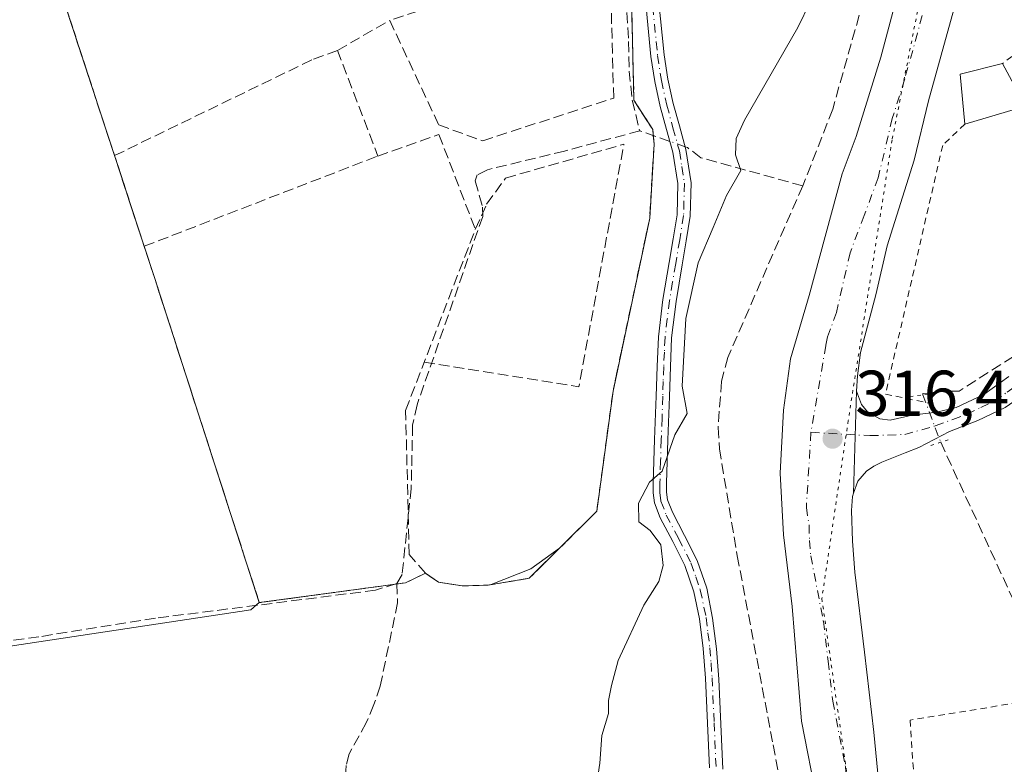
# Model space of a CAD drawing. Units: metres. Extents: x 583989 to 587460, y 4694231 to 4696594.
# Drawn here: x 584346 to 584498, y 4694706 to 4694821 of the extents above; entities that cross this region are included whole.
import ezdxf

# ---------------------------------------------------------------- set-up
doc = ezdxf.new("R2010")
doc.units = ezdxf.units.M
doc.header["$MEASUREMENT"] = 0
for name, pattern in [('DGN Style 2', [1.6480167562047852, 0.988810053722871, -0.6592067024819142]), ('DGN Style 3', [2.307223458686699, 1.648016756204785, -0.6592067024819142]), ('DGN Style 4', [2.6384748266838614, 1.318413404963828, -0.6592067024819142, 0.001648016756204785, -0.6592067024819142]), ('DGN Style 5', [1.1536117293433497, 0.4944050268614355, -0.6592067024819142])]:
    doc.linetypes.add(name, pattern=pattern)
for name, color, linetype, lineweight in [('Agrupación de edificios', 50, 'DGN Style 3', 0), ('Agrupación de edificios CxS', 7, 'Continuous', 0), ('Alambrada', 7, 'DGN Style 2', 0), ('Camino Cxs', 7, 'Continuous', 0), ('Camino eje', 30, 'DGN Style 4', 13), ('Corriente artificial lineal', 4, 'DGN Style 3', 13), ('Corriente artificial lineal oculto', 135, 'DGN Style 4', 13), ('Cultivos herbáceos CxS', 92, 'Continuous', 0), ('Curva de nivel normal', 30, 'Continuous', 0), ('Edificación Cxs', 1, 'Continuous', 13), ('Muro lineal', 1, 'DGN Style 3', 13), ('Pista no pavimentada Cxs', 111, 'Continuous', 0), ('Pista no pavimentada eje', 91, 'DGN Style 4', 0), ('Puente lineal', 2, 'DGN Style 5', 0), ('Punto de cota en terreno', 7, 'Continuous', 0), ('Rótulo de punto de cota en terreno', 7, 'Continuous', 0), ('Suelo desnudo CxS', 253, 'Continuous', 0), ('Valla', 7, 'DGN Style 2', 0), ('Vía pecuaria eje', 92, 'DGN Style 5', 0)]:
    doc.layers.add(name, color=color, linetype=linetype, lineweight=lineweight)
doc.styles.add('Style-Arial', font='txt')

# ---------------------------------------------------------------- blocks, each defined once
blk = doc.blocks.new('*U18')
at = {"layer": 'Cultivos herbáceos CxS', "color": 92, "linetype": 'Continuous', "lineweight": 0}
blk.add_polyline3d([(584336.2270999998, 4694723.1601, 311.5449999999983), (584381.7356000004, 4694730.0393, 311.6205000000046), (584383.0743000006, 4694731.1439, 311.6533000000054), (584405.7226999998, 4694734.213099999, 312.0366999999969), (584408.7918999996, 4694735.694700001, 312.2256000000052), (584410.8027999997, 4694734.3189, 312.3757999999943), (584414.5069000004, 4694733.7236, 312.4909000000043), (584418.5417999999, 4694733.855900001, 312.5200999999943), (584418.9738999996, 4694733.9279, 312.5339999999997), (584425.1272, 4694736.3893, 312.5951999999961), (584429.5698999995, 4694739.5626, 312.6386999999959), (584435.3428999997, 4694745.299100001, 312.9823000000033), (584437.8564999999, 4694763.8861, 312.5923000000039), (584443.5449999999, 4694790.6753, 312.3895000000048), (584444.2065000003, 4694802.1185, 312.4198999999935), (584444.0080000004, 4694804.367500001, 312.4032000000007), (584441.0976, 4694808.931500001, 312.1177000000025), (584440.7006999999, 4694824.8727, 312.0785999999935), (584438.3855999997, 4694833.537799999, 311.9587999999931), (584436.2028000001, 4694843.1952, 311.8812000000034), (584436.7982000001, 4694856.6228, 311.9698999999964), (584434.8799000002, 4694862.840500001, 312.0847000000067), (584426.9424000002, 4694875.275900001, 312.1385000000009), (584419.2693999996, 4694884.9332, 311.922900000005)], dxfattribs=at)
blk = doc.blocks.new('5PATER')
at = {"layer": 'Suelo desnudo CxS', "linetype": 'Continuous', "lineweight": 0}
h = blk.add_hatch(color=51, dxfattribs=at)
edge = h.paths.add_edge_path()
edge.add_ellipse((0, 0), major_axis=(-0.1095731443231308, -0.1110710700762829), ratio=0.9994222409660322, start_angle=0, end_angle=360)

msp = doc.modelspace()

# ---------------------------------------------------------------- linework, layer by layer
at = {"layer": 'Agrupación de edificios', "color": 50, "linetype": 'DGN Style 3', "lineweight": 0, "extrusion": (-0.001351985518520016, 0.004127044000698793, 0.9999905697770225), "elevation": 18897.83707198164, "flags": 128}
msp.add_lwpolyline([(584365.1309539939, 4694748.296596969), (584360.5359715306, 4694762.323016421)], dxfattribs=at)
at = {"layer": 'Agrupación de edificios', "color": 50, "linetype": 'DGN Style 3', "lineweight": 0, "extrusion": (-0.1483263335653011, 0.1514659300508054, 0.9772703673011474), "elevation": 624714.9663418964, "flags": 128}
msp.add_lwpolyline([(-3702277.941116338, -2878358.253331915), (-3702274.711635349, -2878359.36749985), (-3702273.612001675, -2878360.20572018)], dxfattribs=at)
at = {"layer": 'Agrupación de edificios', "color": 50, "linetype": 'DGN Style 3', "lineweight": 0, "extrusion": (-0.1240226785208634, -0.01680591142241623, 0.9921370553274244), "elevation": -151068.7680169889, "flags": 128}
msp.add_lwpolyline([(-4573742.582192607, 1200047.157547123), (-4573742.582192607, 1200046.698920063)], dxfattribs=at)
at = {"layer": 'Agrupación de edificios', "color": 50, "linetype": 'DGN Style 3', "lineweight": 0}
for points in [[(584360.6479000002, 4694800.3333, 312.2396000000008), (584348.6785000004, 4694836.8716, 312.1003000000055), (584348.9960000003, 4694839.5174, 312.0807000000059), (584353.9700999996, 4694845.6558, 311.9725999999937), (584358.2034999998, 4694852.217499999, 312.0399000000034), (584362.0135000005, 4694859.943299999, 311.9847000000009), (584364.3419000005, 4694867.140000001, 311.9551999999967), (584365.0826000003, 4694871.4792, 312.132700000002), (584364.6593000004, 4694876.1358, 312.0010000000038), (584358.8386000004, 4694886.401699999, 312.0130000000063), (584404.3469000002, 4694904.6051, 312.3626999999979), (584408.4743999997, 4694904.922599999, 312.2698999999994)], [(584439.0965999998, 4694830.876399999, 312.4104999999981), (584440.7006999999, 4694824.8727, 312.3399999999965), (584441.0976, 4694808.931500001, 312.3847999999998), (584444.0080000004, 4694804.367500001, 312.6057000000001), (584444.0895999996, 4694803.443399999, 312.6261999999988)], [(584444.0895999996, 4694803.443399999, 312.6261999999988), (584444.2065000003, 4694802.1185, 312.6435000000056), (584443.5449999999, 4694790.6753, 312.7234000000026), (584437.8564999999, 4694763.8861, 313.2106000000058), (584435.3428999997, 4694745.299100001, 313.7853000000032)], [(584403.9129999997, 4694733.967900001, 312.309500000003), (584383.0743000006, 4694731.1439, 311.9349999999977), (584366.7759999996, 4694781.626499999, 312.2112999999954), (584365.2428000001, 4694786.307, 312.303700000004)], [(584435.3428999997, 4694745.299100001, 313.7853000000032), (584424.8918000003, 4694734.914200001, 313.1024999999936), (584418.5417999999, 4694733.855900001, 312.7252000000008), (584414.5069000004, 4694733.7236, 312.6748999999982), (584410.8027999997, 4694734.3189, 312.6919999999955), (584408.7918999996, 4694735.694700001, 312.7807999999932)]]:
    msp.add_polyline3d(points, dxfattribs=at)
at = {"layer": 'Agrupación de edificios CxS', "color": 7, "linetype": 'Continuous', "lineweight": 0}
msp.add_polyline3d([(584440.7006999999, 4694824.8727, 312.3399999999965), (584441.0976, 4694808.931500001, 312.3847999999998), (584444.0080000004, 4694804.367500001, 312.6057000000001), (584444.2065000003, 4694802.1185, 312.6435000000056), (584443.5449999999, 4694790.6753, 312.7234000000026), (584437.8564999999, 4694763.8861, 313.2106000000058), (584435.3428999997, 4694745.299100001, 313.7853000000032), (584424.8918000003, 4694734.914200001, 313.1024999999936), (584418.5417999999, 4694733.855900001, 312.7252000000008), (584414.5069000004, 4694733.7236, 312.6748999999982), (584410.8027999997, 4694734.3189, 312.6919999999955), (584408.7918999996, 4694735.694700001, 312.7807999999932), (584405.7226999998, 4694734.213099999, 312.5445999999938), (584383.0743000006, 4694731.1439, 311.9349999999977), (584366.7759999996, 4694781.626499999, 312.2112999999954), (584365.2428000001, 4694786.307, 312.303700000004), (584360.6479000002, 4694800.3333, 312.2396000000008), (584348.6785000004, 4694836.8716, 312.1003000000055)], dxfattribs=at)
at = {"layer": 'Alambrada', "color": 7, "linetype": 'DGN Style 2', "lineweight": 0}
for points in [[(584348.6785000004, 4694836.8716, 312.1003000000055), (584366.7759999996, 4694781.626499999, 312.2112999999954), (584383.0743000006, 4694731.1439, 311.9349999999977), (584405.7226999998, 4694734.213099999, 312.5445999999938), (584408.7918999996, 4694735.694700001, 312.7807999999932), (584410.8027999997, 4694734.3189, 312.6919999999955), (584414.5069000004, 4694733.7236, 312.6748999999982), (584418.5417999999, 4694733.855900001, 312.7252000000008), (584424.8918000003, 4694734.914200001, 313.1024999999936), (584435.3428999997, 4694745.299100001, 313.7853000000032), (584437.8564999999, 4694763.8861, 313.2106000000058), (584443.5449999999, 4694790.6753, 312.7234000000026), (584444.2065000003, 4694802.1185, 312.6435000000056), (584444.0080000004, 4694804.367500001, 312.6057000000001), (584441.0976, 4694808.931500001, 312.3847999999998), (584440.7006999999, 4694824.8727, 312.3399999999965)], [(584485.2171999998, 4694693.4224, 317.0673999999999), (584487.8366, 4694666.990499999, 316.9927000000025), (584519.4278999995, 4694685.0086, 317.6021999999939), (584506.0135000005, 4694714.9331, 317.2069000000047), (584503.8702999996, 4694716.2031, 317.2235999999975), (584483.8678000001, 4694712.9487, 318.3269), (584484.9790000003, 4694696.4386, 317.3794000000053)]]:
    msp.add_polyline3d(points, dxfattribs=at)
at = {"layer": 'Camino Cxs', "color": 7, "linetype": 'Continuous', "lineweight": 0}
for points in [[(584452.7901, 4694705.550100001, 316.1814000000013), (584452.4901000002, 4694712.5001, 316.0703000000067), (584452.1801000005, 4694719.440099999, 316.0877000000037), (584451.8300999999, 4694724.0601, 316.1489000000001), (584451.2600999996, 4694728.6601, 316.2949999999983), (584450.3901000004, 4694732.8301, 316.2936999999947), (584448.9801000003, 4694736.880100001, 315.6995000000024), (584447.1101000002, 4694740.600099999, 315.4587999999931), (584445.1801000005, 4694744.270099999, 315.5709999999963), (584444.2801000001, 4694746.5801, 315.6747000000032), (584444.0900999998, 4694748.130100001, 315.6956999999966), (584444.0900999998, 4694749.6801, 315.6402999999991), (584444.3000999996, 4694756.4001, 315.2519000000029), (584444.5401, 4694763.120100001, 314.7762999999977), (584444.6801000005, 4694767.710100001, 314.3215999999957), (584444.8901000004, 4694772.300100001, 314.0779000000039), (584445.5900999998, 4694778.0601, 313.8369999999995), (584446.5500999996, 4694783.790100001, 313.5687000000034), (584447.1700999998, 4694787.470100001, 313.4066000000021), (584447.7701000003, 4694791.1501, 313.2589000000008), (584447.8800999997, 4694796.0001, 313.0500999999931), (584447.1300999997, 4694800.850099999, 312.8628999999929), (584446.1501000002, 4694804.390100001, 312.7553000000044), (584445.1801000005, 4694807.920100001, 312.6441999999952), (584444.3501000004, 4694811.790100001, 312.633799999996), (584443.7401000002, 4694815.700099999, 312.5905000000057), (584442.8701, 4694824.420100001, 312.5378000000055)], [(584452.7901, 4694705.550100001, 316.1814000000013), (584452.4901000002, 4694712.5001, 316.0703000000067), (584452.1801000005, 4694719.440099999, 316.0877000000037), (584451.8300999999, 4694724.0601, 316.1489000000001), (584451.2600999996, 4694728.6601, 316.2949999999983), (584450.3901000004, 4694732.8301, 316.2936999999947), (584448.9801000003, 4694736.880100001, 315.6995000000024), (584447.1101000002, 4694740.600099999, 315.4587999999931), (584445.1801000005, 4694744.270099999, 315.5709999999963), (584444.2801000001, 4694746.5801, 315.6747000000032), (584444.0900999998, 4694748.130100001, 315.6956999999966), (584444.0900999998, 4694749.6801, 315.6402999999991), (584444.3000999996, 4694756.4001, 315.2519000000029), (584444.5401, 4694763.120100001, 314.7762999999977), (584444.6801000005, 4694767.710100001, 314.3215999999957), (584444.8901000004, 4694772.300100001, 314.0779000000039), (584445.5900999998, 4694778.0601, 313.8369999999995), (584446.5500999996, 4694783.790100001, 313.5687000000034), (584447.1700999998, 4694787.470100001, 313.4066000000021), (584447.7701000003, 4694791.1501, 313.2589000000008), (584447.8800999997, 4694796.0001, 313.0500999999931), (584447.1300999997, 4694800.850099999, 312.8628999999929), (584446.1501000002, 4694804.390100001, 312.7553000000044), (584445.1801000005, 4694807.920100001, 312.6441999999952), (584444.3501000004, 4694811.790100001, 312.633799999996), (584443.7401000002, 4694815.700099999, 312.5905000000057), (584442.8701, 4694824.420100001, 312.5378000000055)], [(584444.9200999998, 4694824.620100001, 312.8035999999993), (584445.7801000001, 4694815.960100001, 312.8181000000041), (584446.3701, 4694812.170100001, 312.8139999999985), (584447.1801000005, 4694808.4101, 312.7983999999997), (584448.1300999997, 4694804.940099999, 312.8972000000067), (584449.1401000004, 4694801.280099999, 313.1394), (584449.9401000004, 4694796.140100001, 313.4406000000017), (584449.8201000001, 4694790.960100001, 313.709799999997), (584449.2001, 4694787.140100001, 313.9119999999967), (584448.5800999999, 4694783.450099999, 314.1098000000056), (584447.6201, 4694777.770099999, 314.2057000000059), (584446.9401000004, 4694772.130100001, 314.4425000000047), (584446.7401000002, 4694767.640100001, 314.6523000000016), (584446.5900999998, 4694763.050100001, 315.0893000000069), (584446.3601000002, 4694756.3301, 315.3831000000064), (584446.1401000004, 4694749.6501, 315.5718999999954), (584446.1501000002, 4694748.2501, 315.5812000000006), (584446.2901, 4694747.0801, 315.5725999999996), (584447.0500999996, 4694745.130100001, 315.5215999999928), (584448.9401000004, 4694741.540100001, 315.805600000007), (584450.8800999997, 4694737.6801, 315.8757999999943), (584452.3701, 4694733.380100001, 316.2967000000062), (584453.2901, 4694728.717300001, 316.3078999999998), (584453.8701, 4694723.987299999, 316.2559000000037), (584454.2401000002, 4694719.297300001, 316.1989000000031), (584454.5500999996, 4694712.317299999, 316.1438000000053), (584454.8501000004, 4694705.3673, 316.1971000000049)], [(584444.9200999998, 4694824.620100001, 312.8035999999993), (584445.7801000001, 4694815.960100001, 312.8181000000041), (584446.3701, 4694812.170100001, 312.8139999999985), (584447.1801000005, 4694808.4101, 312.7983999999997), (584448.1300999997, 4694804.940099999, 312.8972000000067), (584449.1401000004, 4694801.280099999, 313.1394), (584449.9401000004, 4694796.140100001, 313.4406000000017), (584449.8201000001, 4694790.960100001, 313.709799999997), (584449.2001, 4694787.140100001, 313.9119999999967), (584448.5800999999, 4694783.450099999, 314.1098000000056), (584447.6201, 4694777.770099999, 314.2057000000059), (584446.9401000004, 4694772.130100001, 314.4425000000047), (584446.7401000002, 4694767.640100001, 314.6523000000016), (584446.5900999998, 4694763.050100001, 315.0893000000069), (584446.3601000002, 4694756.3301, 315.3831000000064), (584446.1401000004, 4694749.6501, 315.5718999999954), (584446.1501000002, 4694748.2501, 315.5812000000006), (584446.2901, 4694747.0801, 315.5725999999996), (584447.0500999996, 4694745.130100001, 315.5215999999928), (584448.9401000004, 4694741.540100001, 315.805600000007), (584450.8800999997, 4694737.6801, 315.8757999999943), (584452.3701, 4694733.380100001, 316.2967000000062), (584453.2901, 4694728.717300001, 316.3078999999998), (584453.8701, 4694723.987299999, 316.2559000000037), (584454.2401000002, 4694719.297300001, 316.1989000000031), (584454.5500999996, 4694712.317299999, 316.1438000000053), (584454.8501000004, 4694705.3673, 316.1971000000049)]]:
    msp.add_polyline3d(points, dxfattribs=at)
at = {"layer": 'Camino eje', "color": 30, "linetype": 'DGN Style 4', "lineweight": 13}
msp.add_polyline3d([(584443.4600999998, 4694828.880100001, 312.6585000000051), (584444.7600999996, 4694815.8301, 312.7033999999985), (584445.3601000002, 4694811.9801, 312.7231999999931), (584446.1801000005, 4694808.165100001, 312.7204000000056), (584447.1401000004, 4694804.665100001, 312.820200000002), (584448.1350999996, 4694801.065099999, 312.989499999996), (584448.5100999996, 4694798.640100001, 313.0913), (584448.9101, 4694796.0701, 313.2455000000046), (584448.7950999998, 4694791.0551, 313.4833999999973), (584448.1851000004, 4694787.3051, 313.6368999999977), (584447.5651000004, 4694783.620100001, 313.7440000000061), (584447.0850999998, 4694780.780099999, 313.8668000000035), (584446.6051000003, 4694777.915100001, 314.007500000007), (584446.2651000004, 4694775.095100001, 314.1389000000054), (584445.9151, 4694772.215100001, 314.260500000004), (584445.8101000004, 4694769.920100001, 314.374100000001), (584445.7100999998, 4694767.675100001, 314.4870999999985), (584445.6401000004, 4694765.380100001, 314.7060000000056), (584445.5651000004, 4694763.085100001, 314.9328999999998), (584445.4501, 4694759.725099999, 315.1340000000055), (584445.3300999999, 4694756.3651, 315.3179999999993), (584445.2200999996, 4694753.0251, 315.5144), (584445.1151000002, 4694749.665100001, 315.6062999999995), (584445.1201, 4694748.965100001, 315.6211000000039), (584445.1201, 4694748.190099999, 315.6376000000019), (584445.2851, 4694746.8301, 315.6264999999985), (584446.1151000002, 4694744.700099999, 315.5507999999973), (584448.0251000002, 4694741.0701, 315.5929999999935), (584449.9301000005, 4694737.280099999, 315.7617999999929), (584450.6750999996, 4694735.130100001, 316.0693000000028), (584451.3800999997, 4694733.1051, 316.2887000000046), (584452.2751000002, 4694728.825099999, 316.2682000000059), (584452.5651000004, 4694726.460100001, 316.2056000000011), (584452.8501000004, 4694724.1601, 316.1677999999956), (584453.0351, 4694721.815099999, 316.1382000000012), (584453.2100999998, 4694719.505100001, 316.1291999999958), (584453.5201000003, 4694712.545100001, 316.1068999999989), (584453.8201000001, 4694705.595100001, 316.1858000000066)], dxfattribs=at)
at = {"layer": 'Corriente artificial lineal', "color": 4, "linetype": 'DGN Style 3', "lineweight": 13, "extrusion": (-0.06023137395121849, 0.02113641642616404, 0.9979606372460832), "elevation": 64341.22360304154, "flags": 128}
msp.add_lwpolyline([(-4623480.137665399, -1001019.738732581), (-4623480.1376654, -1001024.700168173)], dxfattribs=at)
at = {"layer": 'Corriente artificial lineal', "color": 4, "linetype": 'DGN Style 3', "lineweight": 13}
for points in [[(584491.4700999996, 4694908.890100001, 316.2832999999956), (584489.8901000004, 4694878.970100001, 316.2262000000046), (584488.3300999999, 4694868.440099999, 316.1692000000039), (584484.8101000004, 4694854.7401, 316.1564999999973), (584476.6300999997, 4694824.280099999, 315.9729999999981), (584471.8800999997, 4694807.5101, 316.2437000000064), (584467.2600999996, 4694795.6501, 316.1569000000018)], [(584572.2297, 4694832.028700001, 318.0265000000072), (584564.0860000001, 4694824.846799999, 317.9801000000007), (584543.4484999999, 4694808.0986, 317.9869999999937), (584539.4797, 4694802.939300001, 318.0200000000041), (584523.9221999999, 4694789.842399999, 317.7897999999986), (584517.4134000001, 4694784.048000001, 317.747199999998), (584503.7609000001, 4694771.7448, 317.7252000000008), (584491.4577000003, 4694763.886700001, 317.7688999999955), (584488.8287000004, 4694763.8322, 317.8576999999932), (584485.8442000002, 4694763.490900001, 317.8796000000002), (584485.8597999997, 4694763.309699999, 317.8824000000022)], [(584439.7500999998, 4694827.100099999, 312.0322000000015), (584440.2600999996, 4694818.0101, 311.9309999999969), (584440.3501000004, 4694813.4301, 311.9706000000006), (584440.8400999998, 4694808.920100001, 312.1002000000008), (584441.9901000002, 4694804.1801, 312.2682999999961), (584430.3400999998, 4694801.050100001, 311.959799999997), (584418.4101, 4694798.1601, 311.9386999999988), (584416.8400999998, 4694797.340100001, 311.9388000000035), (584416.5201000003, 4694796.440099999, 311.926999999996), (584417.6401000004, 4694792.370100001, 311.974000000002), (584417.6700999998, 4694790.940099999, 311.9663), (584407.5000999998, 4694761.7501, 311.989499999996), (584406.8201000001, 4694758.600099999, 311.9095999999991), (584406.6001000004, 4694748.8301, 311.9900999999954), (584405.1901000004, 4694735.5101, 311.9768999999943), (584404.3601000002, 4694734.110099999, 311.9233999999997)], [(584467.2600999996, 4694795.6501, 316.1569000000018), (584451.4600999998, 4694800.020099999, 313.022100000002), (584449.3963000001, 4694801.5811, 312.7856000000029), (584449.0207000002, 4694801.712900001, 312.7541000000056)], [(584467.2600999996, 4694795.6501, 316.1569000000018), (584455.6201, 4694769.110099999, 315.9434999999939), (584454.6501000002, 4694765.360099999, 315.854800000001), (584454.1401000004, 4694758.2301, 315.9177999999956), (584454.3400999998, 4694754.970100001, 315.9373000000051), (584457.1001000004, 4694738.390100001, 316.153999999995), (584462.6601, 4694709.1501, 316.3466999999946), (584471.4568999996, 4694661.330800001, 316.1091000000015)], [(584488.6090000002, 4694755.963, 317.2171999999992), (584502.5900999998, 4694725.6501, 317.1065999999992), (584517.6901000004, 4694691.7401, 317.1294999999955), (584520.8300999999, 4694686.440099999, 317.1343999999954), (584524.6700999998, 4694681.5601, 317.0777999999991), (584529.3601000002, 4694676.350099999, 317.0426000000007), (584534.4001000002, 4694671.5101, 317.0065000000032), (584540.1801000005, 4694666.5601, 317.0121999999974), (584546.2401000002, 4694661.9801, 317.0500000000029), (584549.823, 4694659.593599999, 316.9609999999957)], [(584404.3601000002, 4694734.110099999, 311.9233999999997), (584401.0900999998, 4694733.0701, 311.7762999999977), (584366.9801000003, 4694728.7301, 311.5681999999942), (584348.9401000004, 4694725.850099999, 311.4519), (584339.4600999998, 4694724.630100001, 311.5390000000043), (584332.3601000002, 4694722.460100001, 311.5095000000001), (584327.8201000001, 4694721.270099999, 311.5130000000063), (584323.2100999998, 4694720.470100001, 311.5445999999938), (584313.9301000005, 4694720.790100001, 311.462400000004), (584308.9001000002, 4694720.7601, 311.4268000000012), (584303.8800999997, 4694720.280099999, 311.402700000006), (584289.6700999998, 4694716.0601, 311.3025999999954), (584261.9600999998, 4694709.790100001, 311.3353000000061), (584253.0000999998, 4694707.640100001, 311.3551000000007), (584244.1001000004, 4694705.2401, 311.3135000000038), (584235.1401000004, 4694702.110099999, 311.3181000000041), (584215.2401000002, 4694693.600099999, 311.2385000000068), (584204.1700999998, 4694688.600099999, 311.3209999999963), (584182.2801000001, 4694677.850099999, 311.2437000000064), (584177.2901, 4694676.3101, 311.2847000000039), (584174.8551000003, 4694675.415100001, 311.2599999999948)], [(584404.3601000002, 4694734.110099999, 311.9233999999997), (584404.5000999998, 4694731.120100001, 311.9333999999944), (584401.8000999996, 4694718.2301, 311.7869999999967), (584400.8101000004, 4694715.350099999, 311.7357999999949), (584399.6201, 4694712.540100001, 311.6713000000018), (584397.0000999998, 4694707.7401, 311.6092999999965), (584396.5301000001, 4694705.9301, 311.6022999999986), (584396.4200999998, 4694704.090100001, 311.602899999998), (584396.6101000002, 4694699.550100001, 311.7189000000071), (584397.9600999998, 4694679.8301, 311.758799999996), (584400.6501000002, 4694649.7501, 311.6725000000006), (584402.7301000003, 4694628.420100001, 312.125), (584403.4200999998, 4694617.7501, 311.7112999999954), (584403.4001000002, 4694607.0701, 311.5823999999994), (584403.0931000002, 4694600.430600001, 311.7415000000037)]]:
    msp.add_polyline3d(points, dxfattribs=at)
at = {"layer": 'Corriente artificial lineal oculto', "color": 135, "linetype": 'DGN Style 4', "lineweight": 13, "extrusion": (-0.06368830781996938, 0.02235004340910715, 0.9977195372481387), "elevation": 68018.49382096878, "flags": 128}
msp.add_lwpolyline([(-4623472.867342273, -1000807.678082678), (-4623472.867342273, -1000810.183412209)], dxfattribs=at)
at = {"layer": 'Corriente artificial lineal oculto', "color": 135, "linetype": 'DGN Style 4', "lineweight": 13, "extrusion": (0.02961425841202061, -0.0791383210526174, 0.9964236658368161), "elevation": -353909.825232485, "flags": 128}
msp.add_lwpolyline([(2192804.594178219, 4177173.949312557), (2192804.594178219, 4177166.076918222)], dxfattribs=at)
at = {"layer": 'Cultivos herbáceos CxS', "color": 92, "linetype": 'Continuous', "lineweight": 0}
for points in [[(584359.8172000004, 4694886.793099999, 311.8916000000027), (584359.5104, 4694887.202099999, 311.8997999999993), (584342.5771000005, 4694906.781300001, 311.8545000000013), (584288.6020000001, 4694954.9356, 311.9818999999989), (584278.0186000001, 4694943.823000001, 311.6374999999971), (584279.0768999998, 4694935.3564, 311.6965000000055), (584281.1935999999, 4694929.006300001, 311.7397000000055), (584281.7227999996, 4694922.656300001, 311.7547999999952), (584281.1935999999, 4694914.1897, 311.6955000000016), (584284.3685999997, 4694903.077099999, 311.6750999999931), (584314.5312000001, 4694867.6229, 311.7684000000008), (584251.5603, 4694830.5812, 311.457899999994), (584254.7352, 4694813.118600001, 311.4453000000067), (584260.0268999999, 4694793.010199999, 311.4621000000043), (584285.9561000001, 4694805.181100001, 311.4625999999989), (584310.8269999997, 4694808.356100001, 311.5721999999951), (584336.2270999998, 4694723.1601, 311.5449999999983), (584381.7356000004, 4694730.0393, 311.6205000000046), (584383.0743000006, 4694731.1439, 311.6533000000054)], [(584359.8172000004, 4694886.793099999, 311.8916000000027), (584359.5104, 4694887.202099999, 311.8997999999993), (584342.5771000005, 4694906.781300001, 311.8545000000013), (584288.6020000001, 4694954.9356, 311.9818999999989), (584278.0186000001, 4694943.823000001, 311.6374999999971), (584279.0768999998, 4694935.3564, 311.6965000000055), (584281.1935999999, 4694929.006300001, 311.7397000000055), (584281.7227999996, 4694922.656300001, 311.7547999999952), (584281.1935999999, 4694914.1897, 311.6955000000016), (584284.3685999997, 4694903.077099999, 311.6750999999931), (584314.5312000001, 4694867.6229, 311.7684000000008), (584251.5603, 4694830.5812, 311.457899999994), (584254.7352, 4694813.118600001, 311.4453000000067), (584260.0268999999, 4694793.010199999, 311.4621000000043), (584285.9561000001, 4694805.181100001, 311.4625999999989), (584310.8269999997, 4694808.356100001, 311.5721999999951), (584336.2270999998, 4694723.1601, 311.5449999999983), (584381.7356000004, 4694730.0393, 311.6205000000046), (584383.0743000006, 4694731.1439, 311.6533000000054)], [(584342.5771000005, 4694906.781300001, 311.8545000000013), (584359.5104, 4694887.202099999, 311.8997999999993), (584359.8172000004, 4694886.793099999, 311.8916000000027), (584358.8386000004, 4694886.401699999, 311.8938999999955), (584364.2729000002, 4694876.817299999, 311.7644), (584364.6593000004, 4694876.1358, 311.7692999999999), (584365.0826000003, 4694871.4792, 311.8175999999949), (584364.3419000005, 4694867.140000001, 311.8123000000051), (584362.9423000002, 4694862.813899999, 311.8242999999929), (584362.6853999998, 4694861.2729, 311.8368999999948), (584362.1374000004, 4694860.326300001, 311.8457000000053), (584362.0135000005, 4694859.943299999, 311.8479999999981), (584358.2034999998, 4694852.217499999, 311.8234999999986), (584353.9700999996, 4694845.6558, 311.795499999993), (584348.9960000003, 4694839.5174, 311.8013000000064), (584348.6785000004, 4694836.8716, 311.8006000000024), (584360.6479000002, 4694800.3333, 311.6202999999951), (584365.2428000001, 4694786.307, 311.5896999999969), (584366.7759999996, 4694781.626499999, 311.5777999999991), (584383.0743000006, 4694731.1439, 311.6533000000054), (584381.7356000004, 4694730.0393, 311.6205000000046), (584336.2270999998, 4694723.1601, 311.5449999999983)], [(584359.8172000004, 4694886.793099999, 311.8916000000027), (584358.8386000004, 4694886.401699999, 311.8938999999955), (584364.2729000002, 4694876.817299999, 311.7644), (584364.6593000004, 4694876.1358, 311.7692999999999), (584365.0826000003, 4694871.4792, 311.8175999999949), (584364.3419000005, 4694867.140000001, 311.8123000000051), (584362.9423000002, 4694862.813899999, 311.8242999999929), (584362.6853999998, 4694861.2729, 311.8368999999948), (584362.1374000004, 4694860.326300001, 311.8457000000053), (584362.0135000005, 4694859.943299999, 311.8479999999981), (584358.2034999998, 4694852.217499999, 311.8234999999986), (584353.9700999996, 4694845.6558, 311.795499999993), (584348.9960000003, 4694839.5174, 311.8013000000064), (584348.6785000004, 4694836.8716, 311.8006000000024), (584360.6479000002, 4694800.3333, 311.6202999999951), (584365.2428000001, 4694786.307, 311.5896999999969), (584366.7759999996, 4694781.626499999, 311.5777999999991), (584383.0743000006, 4694731.1439, 311.6533000000054)], [(584359.8172000004, 4694886.793099999, 311.8916000000027), (584358.8386000004, 4694886.401699999, 311.8938999999955), (584364.2729000002, 4694876.817299999, 311.7644), (584364.6593000004, 4694876.1358, 311.7692999999999), (584365.0826000003, 4694871.4792, 311.8175999999949), (584364.3419000005, 4694867.140000001, 311.8123000000051), (584362.9423000002, 4694862.813899999, 311.8242999999929), (584362.6853999998, 4694861.2729, 311.8368999999948), (584362.1374000004, 4694860.326300001, 311.8457000000053), (584362.0135000005, 4694859.943299999, 311.8479999999981), (584358.2034999998, 4694852.217499999, 311.8234999999986), (584353.9700999996, 4694845.6558, 311.795499999993), (584348.9960000003, 4694839.5174, 311.8013000000064), (584348.6785000004, 4694836.8716, 311.8006000000024), (584360.6479000002, 4694800.3333, 311.6202999999951), (584365.2428000001, 4694786.307, 311.5896999999969), (584366.7759999996, 4694781.626499999, 311.5777999999991), (584383.0743000006, 4694731.1439, 311.6533000000054)], [(584383.0743000006, 4694731.1439, 311.6533000000054), (584405.7226999998, 4694734.213099999, 312.0366999999969), (584408.7918999996, 4694735.694700001, 312.2256000000052), (584410.8027999997, 4694734.3189, 312.3757999999943), (584414.5069000004, 4694733.7236, 312.4909000000043), (584418.5417999999, 4694733.855900001, 312.5200999999943), (584418.9738999996, 4694733.9279, 312.5339999999997), (584425.1272, 4694736.3893, 312.5951999999961), (584429.5698999995, 4694739.5626, 312.6386999999959), (584435.3428999997, 4694745.299100001, 312.9823000000033), (584437.8564999999, 4694763.8861, 312.5923000000039), (584443.5449999999, 4694790.6753, 312.3895000000048), (584444.2065000003, 4694802.1185, 312.4198999999935), (584444.0080000004, 4694804.367500001, 312.4032000000007), (584441.0976, 4694808.931500001, 312.1177000000025), (584440.7006999999, 4694824.8727, 312.0785999999935), (584438.3855999997, 4694833.537799999, 311.9587999999931), (584436.2028000001, 4694843.1952, 311.8812000000034), (584436.7982000001, 4694856.6228, 311.9698999999964), (584434.8799000002, 4694862.840500001, 312.0847000000067), (584426.9424000002, 4694875.275900001, 312.1385000000009), (584419.2693999996, 4694884.9332, 311.922900000005)], [(584383.0743000006, 4694731.1439, 311.6533000000054), (584405.7226999998, 4694734.213099999, 312.0366999999969), (584408.7918999996, 4694735.694700001, 312.2256000000052), (584410.8027999997, 4694734.3189, 312.3757999999943), (584414.5069000004, 4694733.7236, 312.4909000000043), (584418.5417999999, 4694733.855900001, 312.5200999999943), (584418.9738999996, 4694733.9279, 312.5339999999997), (584425.1272, 4694736.3893, 312.5951999999961), (584429.5698999995, 4694739.5626, 312.6386999999959), (584435.3428999997, 4694745.299100001, 312.9823000000033), (584437.8564999999, 4694763.8861, 312.5923000000039), (584443.5449999999, 4694790.6753, 312.3895000000048), (584444.2065000003, 4694802.1185, 312.4198999999935), (584444.0080000004, 4694804.367500001, 312.4032000000007), (584441.0976, 4694808.931500001, 312.1177000000025), (584440.7006999999, 4694824.8727, 312.0785999999935), (584438.3855999997, 4694833.537799999, 311.9587999999931), (584436.2028000001, 4694843.1952, 311.8812000000034), (584436.7982000001, 4694856.6228, 311.9698999999964), (584434.8799000002, 4694862.840500001, 312.0847000000067), (584426.9424000002, 4694875.275900001, 312.1385000000009), (584419.2693999996, 4694884.9332, 311.922900000005)], [(584440.7006999999, 4694824.8727, 312.0785999999935), (584441.0976, 4694808.931500001, 312.1177000000025), (584444.0080000004, 4694804.367500001, 312.4032000000007), (584444.2065000003, 4694802.1185, 312.4198999999935), (584443.5449999999, 4694790.6753, 312.3895000000048), (584437.8564999999, 4694763.8861, 312.5923000000039), (584435.3428999997, 4694745.299100001, 312.9823000000033), (584429.5698999995, 4694739.5626, 312.6386999999959), (584425.1272, 4694736.3893, 312.5951999999961), (584418.9738999996, 4694733.9279, 312.5339999999997), (584418.5417999999, 4694733.855900001, 312.5200999999943), (584414.5069000004, 4694733.7236, 312.4909000000043), (584410.8027999997, 4694734.3189, 312.3757999999943), (584408.7918999996, 4694735.694700001, 312.2256000000052), (584405.7226999998, 4694734.213099999, 312.0366999999969), (584383.0743000006, 4694731.1439, 311.6533000000054), (584366.7759999996, 4694781.626499999, 311.5777999999991), (584365.2428000001, 4694786.307, 311.5896999999969), (584360.6479000002, 4694800.3333, 311.6202999999951), (584348.6785000004, 4694836.8716, 311.8006000000024)]]:
    msp.add_polyline3d(points, dxfattribs=at)
at = {"layer": 'Curva de nivel normal', "color": 30, "linetype": 'Continuous', "lineweight": 0, "elevation": 315, "flags": 128}
msp.add_lwpolyline([(584435.1699999999, 4694701.850099999), (584435.8200000003, 4694706.280099999), (584436.1200000001, 4694710.550100001), (584437.1399999997, 4694713.9901), (584437.1799999997, 4694715.9901), (584437.6399999997, 4694718.3101), (584438.6600000003, 4694722.190099999), (584442.6399999997, 4694730.7401), (584444.9500000002, 4694734.420100001), (584445.6299999999, 4694736.880100001), (584445.25, 4694740.110099999), (584443.6200000001, 4694742.290100001), (584441.8700000001, 4694743.640100001), (584441.8300000001, 4694746.550100001), (584443.5099999999, 4694749.800100001), (584445.4600000001, 4694751.4801), (584447.4199999999, 4694757.120100001), (584449.3200000003, 4694760.420100001), (584448.5800000001, 4694764.6601), (584449.1600000003, 4694775.110099999), (584451.0499999998, 4694783.7401), (584453.3499999996, 4694789.210100001), (584455.4100000003, 4694794.1601), (584457.6399999997, 4694798.040100001), (584456.8399999999, 4694800.4801), (584456.9299999997, 4694802.9801), (584458.2199999997, 4694805.8201), (584466.4600000001, 4694820.1501), (584470.29, 4694828.040100001)], dxfattribs=at)
at = {"layer": 'Edificación Cxs', "color": 1, "linetype": 'Continuous', "lineweight": 13, "extrusion": (-0.1349558360306644, 0.09659018552537536, 0.986132475066833), "elevation": 374906.0286999753, "flags": 128}
msp.add_lwpolyline([(-4157913.566589903, -2225764.482166918), (-4157919.448512367, -2225769.686431115), (-4157924.587353092, -2225765.210655446)], dxfattribs=at)
at = {"layer": 'Edificación Cxs', "color": 1, "linetype": 'Continuous', "lineweight": 13, "extrusion": (0.0224404690376543, -0.04147704670998403, 0.9988874210568416), "elevation": -181292.1034767487, "flags": 128}
msp.add_lwpolyline([(2748120.0309558, 3846802.782326062), (2748120.0309558, 3846795.292683198)], dxfattribs=at)
at = {"layer": 'Edificación Cxs', "color": 1, "linetype": 'Continuous', "lineweight": 13, "extrusion": (0.04631288296435093, 0.01381001835365119, 0.9988315174565741), "elevation": 92223.50179844772, "flags": 128}
msp.add_lwpolyline([(4332021.343545324, -1899460.570771856), (4332021.343545323, -1899450.760732569)], dxfattribs=at)
at = {"layer": 'Edificación Cxs', "color": 1, "linetype": 'Continuous', "lineweight": 13}
msp.add_3dface([(584501.7500999998, 4694808.0001, 319.0022999999928), (584492.3601000002, 4694805.200099999, 319.0022999999928), (584491.6101000002, 4694812.970100001, 319.0022999999928), (584498.1901000004, 4694814.5801, 319.0022999999928)], dxfattribs=at)
at = {"layer": 'Muro lineal', "color": 1, "linetype": 'DGN Style 3', "lineweight": 13, "extrusion": (0.001942419107489963, -0.005064966162053313, 0.99998528645465), "elevation": -22332.00529308253, "flags": 128}
msp.add_lwpolyline([(584393.4693732887, 4694763.73799308), (584399.740245991, 4694747.386583338)], dxfattribs=at)
at = {"layer": 'Muro lineal', "color": 1, "linetype": 'DGN Style 3', "lineweight": 13, "extrusion": (-0.007828170502874607, 0.002303386515957985, 0.9999667065243404), "elevation": 6551.236924253582, "flags": 128}
msp.add_lwpolyline([(584393.1467839371, 4694765.733135477), (584417.1017866369, 4694761.923125371), (584424.0864236717, 4694799.467724969)], dxfattribs=at)
at = {"layer": 'Muro lineal', "color": 1, "linetype": 'DGN Style 3', "lineweight": 13}
for points in [[(584417.6700999998, 4694802.640100001, 311.9873999999982), (584437.9600999998, 4694809.2301, 312.2097000000067), (584437.5701000001, 4694823.5801, 312.0366000000067), (584436.1001000004, 4694832.0801, 312.196100000001), (584403.2701000003, 4694821.2601, 311.9986000000063), (584410.8800999997, 4694805.0801, 311.9872000000032), (584417.6700999998, 4694802.640100001, 311.9873999999982)], [(584360.6479000002, 4694800.3333, 312.2396000000008), (584391.4472000003, 4694815.2796, 311.8782999999967), (584395.1777999997, 4694816.629000001, 311.946299999996), (584403.2701000003, 4694821.2601, 311.9986000000063)], [(584365.2428000001, 4694786.307, 312.303700000004), (584401.4484999999, 4694800.277799999, 311.8512999999948), (584410.8941000003, 4694803.611500001, 312.0466000000015), (584416.5297999998, 4694788.927100001, 312.3120000000054)], [(584408.7918999996, 4694735.694700001, 312.7807999999932), (584406.2903000005, 4694738.6033, 312.6465999999928), (584405.7346999999, 4694760.9077, 312.2038999999932), (584416.5297999998, 4694788.927100001, 312.3120000000054), (584418.2759999996, 4694792.816500001, 312.3349000000017), (584421.2128999997, 4694796.864600001, 312.1561999999976), (584439.5486000003, 4694802.103399999, 312.3959000000032)]]:
    msp.add_polyline3d(points, dxfattribs=at)
at = {"layer": 'Pista no pavimentada Cxs', "color": 111, "linetype": 'Continuous', "lineweight": 0, "extrusion": (-0.0008100845243215986, -0.03062111722855813, 0.9995307353667212), "elevation": -143915.4372668526, "flags": 128}
msp.add_lwpolyline([(460114.1470537024, 4706363.173400661), (460114.1470537025, 4706378.941312262)], dxfattribs=at)
msp.add_lwpolyline([(460114.1470537024, 4706363.173400661), (460114.1470537025, 4706378.941312262)], dxfattribs=at)
at = {"layer": 'Pista no pavimentada Cxs', "color": 111, "linetype": 'Continuous', "lineweight": 0}
for points in [[(584501.4583999999, 4694919.650900001, 316.4749000000011), (584501.0500999996, 4694909.5801, 316.5678000000044), (584500.3501000004, 4694893.1801, 316.4673000000039), (584499.5800999999, 4694876.780099999, 316.4147999999986), (584498.9702000003, 4694869.450099999, 316.3944000000047), (584498.1401000004, 4694862.130100001, 316.3715999999986), (584496.6002000002, 4694849.600099999, 316.5154999999941), (584494.4200999998, 4694837.170100001, 316.7119999999995), (584490.6601, 4694822.960100001, 316.6929999999993), (584486.7100999998, 4694808.8201, 316.7682000000059), (584484.5201000003, 4694799.645099999, 317.4214999999967), (584480.3095000006, 4694786.397700001, 317.2128999999986), (584478.5632999997, 4694778.7777, 316.9400000000023), (584476.1819000002, 4694769.887700001, 316.8996000000043), (584475.7056999998, 4694766.236500001, 317.0764000000054), (584475.5469000004, 4694763.8551, 317.1005000000005)], [(584469.4601999996, 4694700.4001, 316.107999999993), (584467.0710000005, 4694712.773700001, 316.1545000000042), (584465.6064999999, 4694730.524700001, 316.2228999999934), (584464.2834999999, 4694741.6371, 316.2309999999998), (584463.7543000003, 4694751.1621, 316.2716999999975), (584464.2834999999, 4694760.9517, 316.3527999999933), (584465.3419000005, 4694768.8893, 316.2021999999997), (584468.2522999998, 4694778.678900001, 316.3141000000033), (584473.3501000004, 4694797.495100001, 316.2633999999962), (584475.5102000004, 4694803.3101, 316.3120000000054), (584479.3601000002, 4694815.5801, 316.3453000000009), (584482.6501000002, 4694828.020099999, 316.2845999999991), (584485.7401000002, 4694839.920100001, 316.3475000000035), (584488.8201000001, 4694851.8201, 316.2669000000024), (584490.6401000004, 4694858.6501, 316.2862000000023), (584492.4401000004, 4694865.4901, 316.1793999999936), (584493.4700999996, 4694871.380100001, 316.2185999999929), (584493.9101, 4694877.360099999, 316.2455999999947), (584494.5900999998, 4694889.9801, 316.3159000000014)], [(584469.4601999996, 4694700.4001, 316.107999999993), (584467.0710000005, 4694712.773700001, 316.1545000000042), (584465.6064999999, 4694730.524700001, 316.2228999999934), (584464.2834999999, 4694741.6371, 316.2309999999998), (584463.7543000003, 4694751.1621, 316.2716999999975), (584464.2834999999, 4694760.9517, 316.3527999999933), (584465.3419000005, 4694768.8893, 316.2021999999997), (584468.2522999998, 4694778.678900001, 316.3141000000033), (584473.3501000004, 4694797.495100001, 316.2633999999962), (584475.5102000004, 4694803.3101, 316.3120000000054), (584479.3601000002, 4694815.5801, 316.3453000000009), (584482.6501000002, 4694828.020099999, 316.2845999999991), (584485.7401000002, 4694839.920100001, 316.3475000000035), (584488.8201000001, 4694851.8201, 316.2669000000024), (584490.6401000004, 4694858.6501, 316.2862000000023), (584492.4401000004, 4694865.4901, 316.1793999999936), (584493.4700999996, 4694871.380100001, 316.2185999999929), (584493.9101, 4694877.360099999, 316.2455999999947), (584494.5900999998, 4694889.9801, 316.3159000000014)], [(584498.9702000003, 4694869.450099999, 316.3944000000047), (584498.1401000004, 4694862.130100001, 316.3715999999986), (584496.6002000002, 4694849.600099999, 316.5154999999941), (584494.4200999998, 4694837.170100001, 316.7119999999995), (584490.6601, 4694822.960100001, 316.6929999999993), (584486.7100999998, 4694808.8201, 316.7682000000059), (584484.5201000003, 4694799.645099999, 317.4214999999967), (584480.3095000006, 4694786.397700001, 317.2128999999986), (584478.5632999997, 4694778.7777, 316.9400000000023), (584476.1819000002, 4694769.887700001, 316.8996000000043), (584475.7056999998, 4694766.236500001, 317.0764000000054), (584475.5469000004, 4694763.8551, 317.1005000000005), (584475.1300999997, 4694748.100099999, 316.617499999993), (584474.9431999996, 4694747.566099999, 316.6138999999966), (584474.7801000001, 4694745.420100001, 316.6027000000031), (584474.9401000004, 4694740.640100001, 316.6245000000054), (584475.3201000001, 4694735.860099999, 316.6465000000026), (584476.8002000004, 4694723.470100001, 316.5446999999986), (584478.2301000003, 4694711.090100001, 316.7618999999977), (584480.4700999996, 4694688.1801, 316.4541000000027)], [(584577.2901, 4694828.720100001, 318.1736999999994), (584576.8532999996, 4694828.360300001, 318.1690999999992), (584562.6201, 4694816.110099999, 318.0179000000062), (584548.3601000002, 4694803.6801, 317.9388999999938), (584535.4001000002, 4694791.9801, 317.8347000000067), (584522.4600999998, 4694780.140100001, 318.3267999999953), (584512.3501000004, 4694771.300100001, 317.5611000000063), (584509.0401, 4694768.5701, 317.491399999999), (584498.6001000004, 4694761.3301, 317.4511000000057), (584494.3601000002, 4694759.340100001, 317.4287999999942), (584489.9600999998, 4694757.620100001, 317.2480999999971), (584487.5800999999, 4694756.4001, 317.2005999999965), (584485.2100999998, 4694755.1801, 317.1220999999932), (584483.1300999997, 4694754.3201, 317.0513999999966), (584481.3101000004, 4694753.600099999, 316.9303000000073), (584479.4801000003, 4694752.880100001, 316.7725999999966), (584478.2600999996, 4694752.270099999, 316.675900000002), (584477.1101000002, 4694751.5001, 316.6288000000059), (584475.7701000003, 4694749.940099999, 316.6147000000055), (584475.1300999997, 4694748.100099999, 316.617499999993)], [(584498.6001000004, 4694761.3301, 317.4511000000057), (584494.3601000002, 4694759.340100001, 317.4287999999942), (584489.9600999998, 4694757.620100001, 317.2480999999971), (584487.5800999999, 4694756.4001, 317.2005999999965), (584485.2100999998, 4694755.1801, 317.1220999999932), (584483.1300999997, 4694754.3201, 317.0513999999966), (584481.3101000004, 4694753.600099999, 316.9303000000073), (584479.4801000003, 4694752.880100001, 316.7725999999966), (584478.2600999996, 4694752.270099999, 316.675900000002), (584477.1101000002, 4694751.5001, 316.6288000000059), (584475.7701000003, 4694749.940099999, 316.6147000000055), (584475.1300999997, 4694748.100099999, 316.617499999993), (584475.5469000004, 4694763.8551, 317.1005000000005), (584476.3406999996, 4694761.7915, 317.2167000000045), (584477.2933, 4694760.6801, 317.2137999999977), (584479.1983000003, 4694759.5689, 317.2678000000014), (584480.7856999999, 4694759.4101, 317.4370000000054), (584484.2001, 4694760.170100001, 317.8417999999947), (584487.9801000003, 4694760.630100001, 317.7788), (584491.0000999998, 4694761.3301, 317.7767000000022), (584495.2701000003, 4694763.360099999, 317.7673000000068), (584499.1801000005, 4694766.130100001, 317.9459999999963)], [(584475.5469000004, 4694763.8551, 317.1005000000005), (584476.3406999996, 4694761.7915, 317.2167000000045), (584477.2933, 4694760.6801, 317.2137999999977), (584479.1983000003, 4694759.5689, 317.2678000000014), (584480.7856999999, 4694759.4101, 317.4370000000054), (584484.2001, 4694760.170100001, 317.8417999999947), (584487.9801000003, 4694760.630100001, 317.7788), (584491.0000999998, 4694761.3301, 317.7767000000022), (584495.2701000003, 4694763.360099999, 317.7673000000068), (584499.1801000005, 4694766.130100001, 317.9459999999963)], [(584475.1300999997, 4694748.100099999, 316.617499999993), (584474.9431999996, 4694747.566099999, 316.6138999999966), (584474.7801000001, 4694745.420100001, 316.6027000000031), (584474.9401000004, 4694740.640100001, 316.6245000000054), (584475.3201000001, 4694735.860099999, 316.6465000000026), (584476.8002000004, 4694723.470100001, 316.5446999999986), (584478.2301000003, 4694711.090100001, 316.7618999999977), (584480.4700999996, 4694688.1801, 316.4541000000027), (584481.6402000003, 4694678.6601, 316.4003999999986), (584482.9700999996, 4694669.170100001, 316.3133999999991), (584483.5500999996, 4694664.5101, 316.2810000000027), (584484.6901000004, 4694659.9801, 316.3358000000007), (584487.4601999996, 4694653.470100001, 316.6941999999981), (584490.3300999999, 4694647.020099999, 316.3460000000051), (584496.2001, 4694633.710100001, 316.2149000000064), (584502.1001000004, 4694620.4001, 316.2743999999948)]]:
    msp.add_polyline3d(points, dxfattribs=at)
at = {"layer": 'Pista no pavimentada eje', "color": 91, "linetype": 'DGN Style 4', "lineweight": 0}
for points in [[(584497.0850999998, 4694883.380100001, 316.1524000000064), (584496.7451, 4694877.0701, 316.1395000000048), (584496.5251000002, 4694874.0801, 316.1514000000025), (584496.2200999996, 4694870.415100001, 316.1616000000067), (584495.7050999999, 4694867.470100001, 316.1680999999954), (584495.2901, 4694863.8101, 316.1821999999956), (584494.3901000004, 4694860.390100001, 316.1748999999982), (584493.6201, 4694854.1251, 316.186600000001), (584492.7100999998, 4694850.710100001, 316.1545000000042), (584491.1700999998, 4694844.7601, 316.200800000006), (584490.0800999999, 4694838.545100001, 316.2856000000029), (584488.5351, 4694832.595100001, 316.3068999999959), (584485.0100999996, 4694819.270099999, 316.3660999999993), (584483.0351, 4694812.200099999, 316.3447000000015), (584481.1101000002, 4694806.065099999, 316.3625000000029), (584478.9200999998, 4694796.890100001, 316.4036999999953), (584476.7600999996, 4694791.075099999, 316.3274999999995), (584474.5701000001, 4694785.2751, 316.3702999999951), (584472.4751000004, 4694776.065099999, 316.3585000000021), (584471.0751, 4694772.300100001, 316.375), (584470.8101000004, 4694770.940099999, 316.3784000000014), (584468.5169000002, 4694757.5121, 316.3662999999942)], [(584468.5169000002, 4694757.5121, 316.3662999999942), (584477.6551000001, 4694756.9901, 316.656799999997), (584483.0351, 4694757.170100001, 317.0482000000048), (584487.7801000001, 4694758.515100001, 317.3920999999973), (584490.4801000003, 4694759.475099999, 317.5262999999977), (584492.6801000005, 4694760.335100001, 317.5884999999981), (584494.8151000004, 4694761.350099999, 317.6187999999966), (584496.9351000004, 4694762.345100001, 317.6152000000002), (584498.8901000004, 4694763.7301, 317.6659000000073), (584504.1101000002, 4694767.350099999, 317.7502999999998), (584510.9301000005, 4694772.970100001, 317.8288999999932), (584515.9851000002, 4694777.390100001, 317.8984000000055), (584520.9951, 4694781.7751, 318.1042000000016), (584533.9250999996, 4694793.6051, 317.9845999999961), (584540.4051000001, 4694799.4551, 318.1083999999973), (584546.9051000001, 4694805.3201, 318.0329999999958), (584561.1851000004, 4694817.765100001, 318.0813000000053), (584575.6201, 4694830.1851, 318.165399999998), (584579.0531000001, 4694833.0319, 318.2234999999928)], [(584468.5169000002, 4694757.5121, 316.3662999999942), (584467.8051000005, 4694745.880100001, 316.3283999999985), (584468.2200999996, 4694743.165100001, 316.3242000000027), (584468.3000999996, 4694740.7751, 316.3119000000006), (584468.4901000002, 4694738.3851, 316.2994999999937), (584470.4351000004, 4694728.255100001, 316.2771000000066), (584471.1750999996, 4694722.0601, 316.2666000000027), (584471.8901000004, 4694715.870100001, 316.2393000000012), (584473.8450999996, 4694705.745100001, 316.2287999999971), (584474.4051000001, 4694700.015100001, 316.2416999999987), (584475.5751, 4694693.7851, 316.2234999999928), (584476.1350999996, 4694688.0601, 316.1573999999964), (584476.7200999996, 4694683.300100001, 316.1371000000072), (584477.8850999996, 4694677.065099999, 316.1227999999974), (584478.5500999996, 4694672.3201, 316.1149000000005), (584479.2901, 4694668.815099999, 316.1128999999929), (584480.5553000001, 4694661.824100001, 316.0957000000053), (584481.4190999996, 4694659.187700001, 316.0896999999969)]]:
    msp.add_polyline3d(points, dxfattribs=at)
at = {"layer": 'Puente lineal', "color": 2, "linetype": 'DGN Style 5', "lineweight": 0, "extrusion": (0.1139458494666165, 0.01386622876498783, 0.9933901907554595), "elevation": 132014.6088520009, "flags": 128}
msp.add_lwpolyline([(4589776.777496636, -1139711.82423539), (4589776.777496635, -1139715.850843089)], dxfattribs=at)
at = {"layer": 'Puente lineal', "color": 2, "linetype": 'DGN Style 5', "lineweight": 0, "extrusion": (0.2991866083429395, -0.9198493252065528, 0.2537017782856441), "elevation": -4143516.464352853, "flags": 128}
msp.add_lwpolyline([(2007945.730382884, 1087101.985404597), (2007944.50973003, 1087101.97527312), (2007942.846370056, 1087101.952425607)], dxfattribs=at)
at = {"layer": 'Valla', "color": 7, "linetype": 'DGN Style 2', "lineweight": 0, "extrusion": (0.01303318559484398, 0.02195333007861742, 0.9996740405610769), "elevation": 111003.4649838624, "flags": 128}
msp.add_lwpolyline([(1894025.884113192, -4333959.647487548), (1894059.187942091, -4333968.812951893), (1894067.023653703, -4333948.605844818)], dxfattribs=at)
at = {"layer": 'Valla', "color": 7, "linetype": 'DGN Style 2', "lineweight": 0}
msp.add_polyline3d([(584492.3601000002, 4694805.200099999, 319.0022999999928), (584488.9200999998, 4694801.9301, 318.4219000000012), (584480.0601000004, 4694763.420100001, 318.1508000000031), (584487.3901000004, 4694761.9101, 318.0476999999955)], dxfattribs=at)
at = {"layer": 'Vía pecuaria eje', "color": 92, "linetype": 'DGN Style 5', "lineweight": 0}
msp.add_polyline3d([(584596.8679999998, 4695531.457400001, 329.3769999999931), (584578.5393000003, 4695494.813100001, 324.0488999999943), (584548.6699000001, 4695408.6317, 322.5200000000041), (584519.8852000004, 4695341.136600001, 321.5256999999983), (584481.8706999999, 4695301.7785, 320.4566999999952), (584459.4693, 4695280.0636, 319.571100000001), (584443.8562000003, 4695258.3487, 318.9495000000024), (584439.7830999997, 4695246.8126, 318.6557999999932), (584438.4253000002, 4695236.6339, 318.937699999995), (584445.8197999997, 4695211.039000001, 318.7554999999993), (584460.7533999998, 4695175.751800001, 318.2093000000023), (584478.4022000004, 4695136.392999999, 318.2314999999944), (584487.2264, 4695102.463, 317.9238000000041), (584493.3355, 4695077.354900001, 317.7734000000055), (584496.7290000003, 4695034.6033, 319.1744000000036), (584499.4439000003, 4695002.709200001, 317.0982999999979), (584502.1261999998, 4694979.1986, 316.4657000000007), (584501.4467000002, 4694928.303900001, 316.4590999999928), (584493.9787999997, 4694867.9088, 316.1876000000047), (584481.0804000003, 4694802.763800001, 316.4106999999931), (584474.2915000003, 4694759.333699999, 316.6300000000047), (584470.2030999997, 4694731.7676, 316.2936000000045), (584479.3124000002, 4694668.017700001, 316.1058000000049), (584480.6421999997, 4694658.7108, 316.0908000000054)], dxfattribs=at)

# ---------------------------------------------------------------- block references
at = {"layer": 'Cultivos herbáceos CxS', "color": 92, "linetype": 'Continuous', "lineweight": 0}
msp.add_blockref('*U18', (0, 0), dxfattribs=at)
at = {"layer": 'Punto de cota en terreno', "color": 7, "linetype": 'Continuous', "lineweight": 0, "xscale": 10, "yscale": 10, "zscale": 10}
msp.add_blockref('5PATER', (584471.8600000005, 4694756.52, 316.4900000000052), dxfattribs=at)

# ---------------------------------------------------------------- texts
at = {"layer": 'Rótulo de punto de cota en terreno', "color": 7, "linetype": 'Continuous', "lineweight": 0, "style": 'Style-Arial'}
msp.add_text('316,49', height=7.000000000000002, dxfattribs=at).set_placement((584475.3877999998, 4694760.047800001))

doc.saveas('drawing.dxf')
